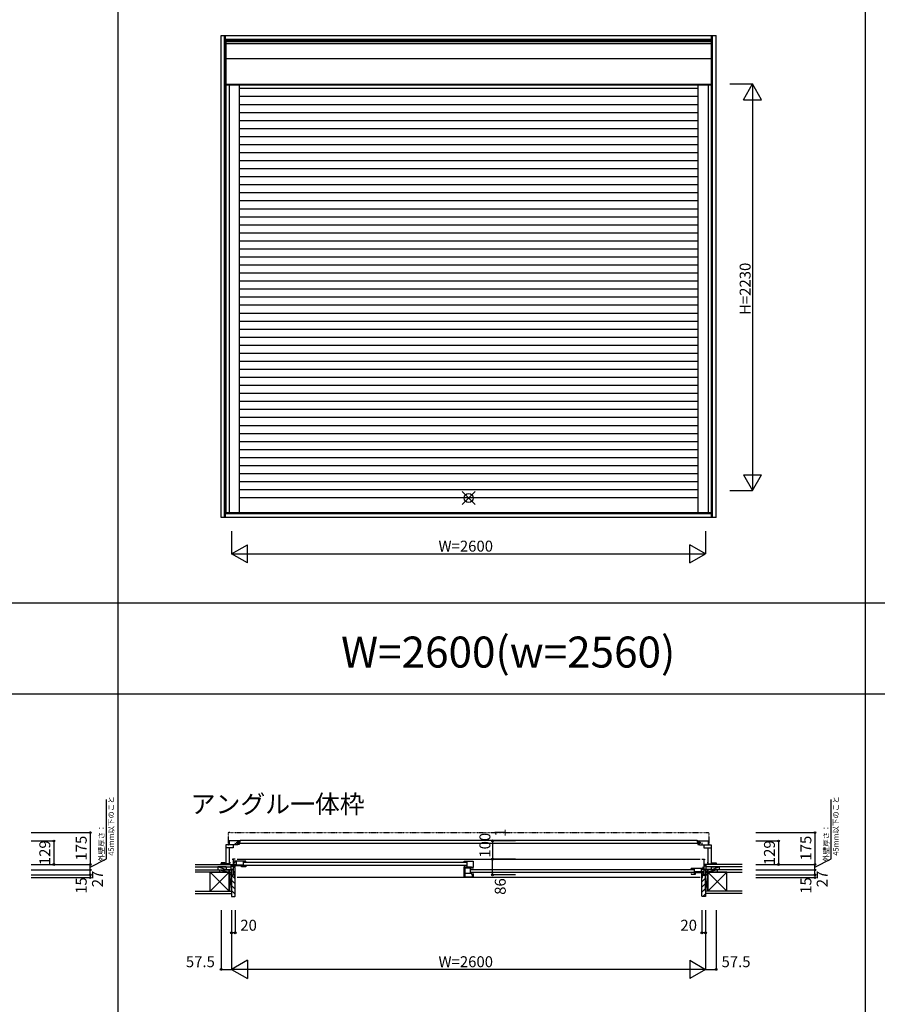
# Model space of a CAD drawing. Extents: x 0 to 27500, y 0 to 20000.
# Drawn here: x 17760 to 22464, y 5398 to 10797 of the extents above; entities that cross this region are included whole.
import ezdxf
from ezdxf.enums import TextEntityAlignment as Align

# ---------------------------------------------------------------- set-up
doc = ezdxf.new("R2010")
doc.units = 0
doc.linetypes.add('NITENSAP', pattern=[7.5, 3, -1, 0.5, -1.5, 0.5, -1])
doc.layers.get('0').update_dxf_attribs({"linetype": 'CONTINUOUS'})
for name, color, linetype in [('YKK_A1', 4, 'CONTINUOUS'), ('YKK_B1', 4, 'CONTINUOUS'), ('YKK_B2', 5, 'CONTINUOUS'), ('YKK_F1', 7, 'CONTINUOUS'), ('YKK_IN', 1, 'CONTINUOUS'), ('YKK_N1', 2, 'CONTINUOUS'), ('YKK_Z1', 7, 'CONTINUOUS')]:
    doc.layers.add(name, color=color, linetype=linetype)
doc.styles.add('EXTFONT', font='txt.shx', dxfattribs={"height": 60, "bigfont": 'EXTFONT'})
doc.styles.get("Standard").update_dxf_attribs({"font": 'txt', "bigfont": 'BIGFONT'})

msp = doc.modelspace()

# ---------------------------------------------------------------- linework, layer by layer
at = {"layer": 'YKK_A1'}
for p, q in [((18864.543433, 10709.498915), (21579.545774, 10709.498915)), ((18864.543433, 8068.495891), (18864.543433, 10709.498915)), ((18883.481256, 8068.495891), (18883.481256, 10709.498915)), ((18889.543433, 8068.495891), (18889.543433, 10709.498915)), ((18889.543433, 10690.561091), (21554.545774, 10690.561091)), ((21554.545774, 8068.495891), (21554.545774, 10709.498915)), ((21560.607951, 8068.495891), (21560.607951, 10709.498915)), ((21579.545774, 8068.495891), (21579.545774, 10709.498915)), ((18889.543433, 10684.498915), (21554.545774, 10684.498915)), ((18891.043129, 10677.499019), (21553.046078, 10677.499019)), ((18891.043129, 10677.499019), (18891.043129, 8094.997345)), ((18891.043129, 10666.811732), (21553.046078, 10666.811732)), ((21553.046078, 10677.499019), (21553.046078, 8094.997345)), ((18891.043129, 10584.01018), (21553.046078, 10584.01018)), ((18891.043129, 10442.998982), (21553.046078, 10442.998982)), ((18891.043129, 10439.996581), (21553.046078, 10439.996581)), ((18908.043146, 10439.996581), (18908.043146, 8094.997345)), ((18964.043146, 10439.996581), (18964.043146, 8094.997345)), ((21480.046061, 10439.996581), (21480.046061, 8094.997345)), ((21536.046061, 10439.996581), (21536.046061, 8094.997345)), ((21480.046061, 10418.996951), (18964.043146, 10418.996951)), ((21480.046061, 10374.996951), (18964.043146, 10374.996951)), ((21480.046061, 10330.996951), (18964.043146, 10330.996951)), ((21480.046061, 10286.996951), (18964.043146, 10286.996951)), ((21480.046061, 10242.996951), (18964.043146, 10242.996951)), ((21480.046061, 10198.996951), (18964.043146, 10198.996951)), ((21480.046061, 10154.996951), (18964.043146, 10154.996951)), ((21480.046061, 10110.996951), (18964.043146, 10110.996951)), ((21480.046061, 10066.996951), (18964.043146, 10066.996951)), ((21480.046061, 10022.996951), (18964.043146, 10022.996951)), ((21480.046061, 9978.996951), (18964.043146, 9978.996951)), ((21480.046061, 9934.996951), (18964.043146, 9934.996951)), ((21480.046061, 9890.996951), (18964.043146, 9890.996951)), ((21480.046061, 9846.996951), (18964.043146, 9846.996951)), ((21480.046061, 9802.996951), (18964.043146, 9802.996951)), ((21480.046061, 9758.996951), (18964.043146, 9758.996951)), ((21480.046061, 9714.996951), (18964.043146, 9714.996951)), ((21480.046061, 9670.996951), (18964.043146, 9670.996951)), ((21480.046061, 9626.996951), (18964.043146, 9626.996951)), ((21480.046061, 9582.996951), (18964.043146, 9582.996951)), ((21480.046061, 9538.996951), (18964.043146, 9538.996951)), ((21480.046061, 9494.996951), (18964.043146, 9494.996951)), ((21480.046061, 9450.996951), (18964.043146, 9450.996951)), ((21480.046061, 9406.996951), (18964.043146, 9406.996951)), ((21480.046061, 9362.996951), (18964.043146, 9362.996951)), ((21480.046061, 9318.996951), (18964.043146, 9318.996951)), ((21480.046061, 9274.996951), (18964.043146, 9274.996951)), ((21480.046061, 9230.996951), (18964.043146, 9230.996951)), ((21480.046061, 9186.996951), (18964.043146, 9186.996951)), ((21480.046061, 9142.996951), (18964.043146, 9142.996951)), ((21480.046061, 9098.996951), (18964.043146, 9098.996951)), ((21480.046061, 9054.996951), (18964.043146, 9054.996951)), ((21480.046061, 9010.996951), (18964.043146, 9010.996951)), ((21480.046061, 8966.996951), (18964.043146, 8966.996951)), ((21480.046061, 8922.996951), (18964.043146, 8922.996951)), ((21480.046061, 8878.996951), (18964.043146, 8878.996951)), ((21480.046061, 8834.996951), (18964.043146, 8834.996951)), ((21480.046061, 8790.996951), (18964.043146, 8790.996951)), ((21480.046061, 8746.996951), (18964.043146, 8746.996951)), ((21480.046061, 8702.996951), (18964.043146, 8702.996951)), ((21480.046061, 8658.996951), (18964.043146, 8658.996951)), ((21480.046061, 8614.996951), (18964.043146, 8614.996951)), ((21480.046061, 8570.996951), (18964.043146, 8570.996951)), ((21480.046061, 8526.996951), (18964.043146, 8526.996951)), ((21480.046061, 8482.996951), (18964.043146, 8482.996951)), ((21480.046061, 8438.996951), (18964.043146, 8438.996951)), ((21480.046061, 8394.996951), (18964.043146, 8394.996951)), ((21480.046061, 8350.996951), (18964.043146, 8350.996951)), ((21480.046061, 8306.996951), (18964.043146, 8306.996951)), ((21480.046061, 8262.996951), (18964.043146, 8262.996951)), ((21480.046061, 8218.996951), (18964.043146, 8218.996951)), ((21480.046061, 8174.996951), (18964.043146, 8174.996951)), ((21579.545774, 8068.495891), (18864.543433, 8068.495891)), ((21554.545774, 8093.495891), (18889.543433, 8093.495891)), ((21554.545774, 8087.433714), (18889.543433, 8087.433714)), ((18891.043129, 8094.997345), (21553.046078, 8094.997345))]:
    msp.add_line(p, q, dxfattribs=at)
at = {"layer": 'YKK_B1', "linetype": 'NITENSAP'}
for p, q in [((18904.044554, 6337.471092), (18904.044554, 6274.003664)), ((18912.044554, 6340.003664), (18905.870242, 6339.463482)), ((18912.044554, 6340.003664), (18912.044554, 6338.703664)), ((21532.044654, 6338.703664), (18912.044554, 6338.703664)), ((21532.044654, 6340.003664), (21532.044654, 6338.703664)), ((21532.044654, 6340.003664), (21538.218965, 6339.463482)), ((21540.044654, 6337.471092), (21540.044654, 6274.003664))]:
    msp.add_line(p, q, dxfattribs=at)
at = {"layer": 'YKK_B1'}
for p, q in [((18956.043146, 6273.003681), (18891.043129, 6273.003665)), ((18891.043129, 6273.003665), (18891.043129, 6165.003665)), ((18964.043146, 6294.003681), (18908.043146, 6294.003681)), ((18908.043146, 6294.003681), (18908.043146, 6273.003665)), ((18931.143149, 6273.003675), (18931.143146, 6258.003681)), ((18939.843146, 6281.50366), (18942.043146, 6281.50366)), ((18942.043146, 6281.50366), (18942.043148, 6273.003677)), ((18951.042996, 6280.403686), (18951.042996, 6288.403686)), ((18951.042996, 6288.403686), (18969.042996, 6288.403686)), ((21493.046212, 6280.403686), (18951.042996, 6280.403686)), ((18952.543146, 6289.903702), (18957.793142, 6289.903702)), ((18957.793126, 6278.103641), (18955.043146, 6278.103664)), ((18956.043146, 6289.903702), (18956.043146, 6294.003681)), ((18956.043146, 6273.003681), (18956.043189, 6278.103655)), ((18964.043146, 6274.003681), (18956.043146, 6274.003681)), ((18961.293168, 6289.903683), (18964.043146, 6289.903706)), ((18961.293184, 6278.10366), (18964.043146, 6278.10366)), ((18964.043146, 6289.903706), (18964.043146, 6294.003681)), ((18964.043146, 6278.10366), (18964.043146, 6274.003681)), ((18969.042996, 6288.403686), (18969.042996, 6298.903683)), ((18969.042996, 6298.903683), (21475.046212, 6298.903683)), ((21475.046212, 6298.903683), (21475.046212, 6288.403686)), ((21475.046212, 6288.403686), (21493.046212, 6288.403686)), ((21480.046061, 6289.903706), (21480.046061, 6294.003681)), ((21480.046061, 6294.003681), (21536.046061, 6294.003681)), ((21482.796039, 6289.903683), (21480.046061, 6289.903706)), ((21482.796023, 6278.10366), (21480.046061, 6278.10366)), ((21480.046061, 6278.10366), (21480.046061, 6274.003681)), ((21480.046061, 6274.003681), (21488.046061, 6274.003681)), ((21491.546061, 6289.903702), (21486.296065, 6289.903702)), ((21486.296081, 6278.103641), (21489.046061, 6278.103664)), ((21488.046061, 6273.003681), (21488.046019, 6278.103655)), ((21488.046061, 6289.903702), (21488.046061, 6294.003681)), ((21488.046061, 6273.003681), (21553.046078, 6273.003665)), ((21493.046212, 6288.403686), (21493.046212, 6280.403686)), ((21502.046061, 6281.50366), (21502.046059, 6273.003677)), ((21504.246061, 6281.50366), (21502.046061, 6281.50366)), ((21512.946059, 6273.003675), (21512.946061, 6258.003681)), ((21536.046061, 6294.003681), (21536.046061, 6273.003665)), ((21553.046078, 6273.003665), (21553.046078, 6165.003665)), ((18931.043112, 6256.803665), (18891.043129, 6256.803665)), ((18909.143129, 6256.803665), (18909.143129, 6169.003665)), ((18931.143146, 6258.003681), (18931.043112, 6258.003681)), ((18931.043112, 6258.003681), (18931.043112, 6256.803665)), ((21512.946061, 6258.003681), (21513.046095, 6258.003681)), ((21513.046095, 6258.003681), (21513.046095, 6256.803665)), ((21513.046095, 6256.803665), (21553.046078, 6256.803665)), ((21534.946078, 6256.803665), (21534.946078, 6169.003665)), ((18883.481256, 6174.503864), (18864.543433, 6174.503864)), ((18864.543433, 6174.503864), (18864.543433, 6170.003864)), ((18864.543433, 6170.003864), (18871.543433, 6170.003864)), ((18869.543433, 6167.003864), (18869.543433, 6170.003864)), ((18871.043129, 6165.003668), (18871.043433, 6169.753865)), ((18871.043433, 6169.753865), (18871.743433, 6169.753865)), ((18891.043129, 6167.003664), (18871.043433, 6167.003865)), ((18871.254622, 6171.381511), (18871.769716, 6173.303865)), ((18871.743433, 6170.712421), (18871.254622, 6171.381511)), ((18871.743433, 6169.753865), (18871.743433, 6170.712421)), ((18881.81715, 6173.303865), (18882.332243, 6171.38151)), ((18882.332243, 6171.38151), (18881.843433, 6170.712421)), ((18881.843433, 6170.712421), (18881.843433, 6169.753865)), ((18881.843433, 6169.753865), (18882.543433, 6169.753865)), ((18882.543433, 6169.753865), (18882.543433, 6167.003865)), ((18889.543433, 6171.003864), (18883.481256, 6174.503864)), ((18884.043433, 6167.003864), (18884.043433, 6174.179291)), ((18889.543433, 6167.503864), (18889.543433, 6171.003864)), ((18912.143129, 6169.003665), (18891.043129, 6169.003665)), ((18909.143129, 6177.00368), (18912.143129, 6177.00368)), ((18912.143129, 6177.00368), (18912.143129, 6175.003665)), ((18912.143129, 6171.003665), (18912.143129, 6169.003665)), ((18942.003239, 6194.003771), (18927.003239, 6194.003771)), ((18927.003239, 6194.003771), (18927.003239, 6191.003771)), ((18931.003239, 6194.003771), (18931.003239, 6108.003771)), ((18942.003239, 6175.003771), (18931.003239, 6175.003771)), ((18933.503239, 6156.403771), (18931.003239, 6156.403771)), ((18933.503239, 6154.503771), (18933.503239, 6156.403771)), ((18936.003014, 6164.799671), (18936.003013, 6151.799703)), ((18940.003027, 6164.799675), (18936.003014, 6164.799671)), ((18942.003001, 6161.799678), (18936.003014, 6161.799678)), ((18936.003017, 6183.999716), (18936.003016, 6180.79971)), ((18936.003016, 6180.79971), (18938.002894, 6180.799711)), ((19001.003013, 6183.999716), (18936.003017, 6183.999716)), ((18940.50303, 6166.799701), (18940.503031, 6161.7997)), ((18940.503031, 6163.79564), (18985.003016, 6163.79564)), ((18941.003063, 6180.799711), (18943.003017, 6180.799711)), ((18942.003021, 6151.799704), (18942.003001, 6161.799678)), ((18942.003006, 6159.199691), (18977.003022, 6159.199701)), ((18943.003017, 6180.799711), (18943.003016, 6183.999716)), ((18947.00276, 6183.995655), (18947.00276, 6163.79564)), ((18952.00335, 6194.00207), (21492.003256, 6194.00207)), ((18977.003022, 6159.795226), (18985.002736, 6159.795232)), ((18977.003022, 6151.799702), (18977.003022, 6159.795226)), ((18979.502746, 6163.79564), (18979.502746, 6160.29564)), ((18979.502746, 6160.29564), (18983.502732, 6160.29564)), ((18981.002726, 6163.295227), (18985.002726, 6163.295235)), ((18981.002731, 6161.295639), (18981.002726, 6163.295227)), ((18985.002726, 6163.295235), (18985.002759, 6151.799709)), ((18985.003016, 6183.999716), (18985.003016, 6163.79564)), ((18989.002961, 6177.499712), (20209.003676, 6177.499712)), ((20209.003676, 6159.499712), (18989.002977, 6159.499712)), ((19001.003009, 6155.499724), (19001.003016, 6151.799723)), ((19001.003013, 6181.4997), (19001.003013, 6183.999716)), ((20197.003666, 6181.499701), (20197.003666, 6183.999701)), ((20197.003666, 6183.999701), (20247.003666, 6183.999701)), ((20197.003666, 6155.499701), (20197.003666, 6151.799701)), ((20213.003666, 6183.999701), (20213.003666, 6151.799701)), ((20247.003666, 6183.999701), (20247.003666, 6148.00027)), ((21502.003242, 6193.999991), (21517.003242, 6193.999991)), ((21513.003242, 6193.999991), (21513.003242, 6107.999991)), ((21517.003242, 6193.999991), (21517.003242, 6191.399991)), ((21534.946078, 6177.00368), (21531.946078, 6177.00368)), ((21531.946078, 6177.00368), (21531.946078, 6175.003665)), ((21531.946078, 6171.003665), (21531.946078, 6169.003665)), ((21531.946078, 6169.003665), (21553.046078, 6169.003665)), ((21553.046078, 6167.003664), (21573.045774, 6167.003865)), ((21554.545774, 6171.003864), (21560.607951, 6174.503864)), ((21554.545774, 6167.503864), (21554.545774, 6171.003864)), ((21560.045774, 6167.003864), (21560.045774, 6174.179291)), ((21560.607951, 6174.503864), (21579.545774, 6174.503864)), ((21562.245774, 6169.753865), (21561.545774, 6169.753865)), ((21561.545774, 6169.753865), (21561.545774, 6167.003865)), ((21562.272057, 6173.303865), (21561.756964, 6171.38151)), ((21561.756964, 6171.38151), (21562.245774, 6170.712421)), ((21562.245774, 6170.712421), (21562.245774, 6169.753865)), ((21572.834585, 6171.381511), (21572.319491, 6173.303865)), ((21572.345774, 6170.712421), (21572.834585, 6171.381511)), ((21572.345774, 6169.753865), (21572.345774, 6170.712421)), ((21573.045774, 6169.753865), (21572.345774, 6169.753865)), ((21579.545774, 6170.003864), (21572.545774, 6170.003864)), ((21573.046078, 6165.003668), (21573.045774, 6169.753865)), ((21574.545774, 6167.003864), (21574.545774, 6170.003864)), ((21579.545774, 6174.503864), (21579.545774, 6170.003864)), ((18895.003239, 6135.003771), (18895.003239, 6137.003771)), ((18895.003239, 6137.003771), (18931.003239, 6137.003771)), ((18907.653239, 6135.003771), (18907.653239, 6137.003771)), ((18922.003239, 6133.003771), (18922.003239, 6137.003771)), ((18922.003239, 6110.703771), (18922.003239, 6108.003771)), ((18922.003239, 6109.903771), (18924.211695, 6109.903771)), ((18924.211695, 6109.903771), (18924.903238, 6108.003771)), ((18924.903238, 6108.003771), (18934.103239, 6108.003771)), ((18942.001747, 6124.302679), (18931.003239, 6124.302679)), ((18934.401747, 6110.002679), (18931.003239, 6110.002679)), ((18936.901747, 6148.802679), (18931.477481, 6154.226945)), ((18936.531803, 6111.754717), (18932.7153, 6111.754717)), ((18936.531803, 6121.154717), (18932.715302, 6121.154717)), ((18934.103239, 6108.003771), (18934.103239, 6109.803771)), ((18934.401747, 6108.002679), (18934.401747, 6110.002679)), ((18942.001747, 6108.002679), (18934.401747, 6108.002679)), ((18936.003013, 6151.799703), (18942.003021, 6151.799704)), ((18940.348875, 6122.177499), (18936.531803, 6121.154717)), ((18940.348875, 6110.731936), (18936.531803, 6111.754717)), ((18942.001747, 6148.802679), (18936.901747, 6148.802679)), ((18940.348875, 6122.177499), (18940.928748, 6121.604717)), ((18940.348875, 6110.731935), (18940.928748, 6111.304717)), ((18942.00335, 6121.604717), (18940.928748, 6121.604717)), ((18942.00335, 6111.304717), (18940.928748, 6111.304717)), ((18942.001747, 6121.802679), (18942.001747, 6148.802679)), ((18942.001747, 6093.002679), (18942.001747, 6111.102679)), ((18942.00335, 6111.304717), (18942.00335, 6121.604717)), ((19001.003016, 6151.799723), (18977.003022, 6151.799702)), ((20197.002994, 6095.80311), (20197.002994, 6151.005866)), ((20203.302659, 6148.50587), (20197.002994, 6148.50587)), ((20200.602994, 6140.35311), (20197.002994, 6140.35311)), ((20200.602994, 6125.95311), (20197.002994, 6125.95311)), ((20200.602994, 6105.15311), (20197.002994, 6105.15311)), ((20197.003666, 6151.799701), (20237.505701, 6151.799701)), ((20200.60301, 6146.502566), (20200.60301, 6098.302579)), ((20247.003012, 6144.999686), (20200.60301, 6144.999686)), ((20239.003038, 6115.402566), (20200.60301, 6115.402566)), ((20203.302659, 6144.999686), (20203.302659, 6148.50587)), ((20235.002856, 6149.502578), (20223.003038, 6149.502577)), ((20223.003038, 6149.502577), (20223.003038, 6144.999686)), ((20237.505701, 6146.699669), (20227.003304, 6146.69942)), ((20231.003038, 6144.999686), (20231.003038, 6115.402566)), ((20235.003012, 6138.499777), (21455.002977, 6138.499777)), ((21455.002977, 6120.499777), (20235.003012, 6120.499777)), ((20237.505701, 6151.799701), (20237.505701, 6146.699669)), ((20237.505701, 6150.699731), (20247.003666, 6150.699765)), ((20237.505701, 6148.499701), (20240.005764, 6148.499701)), ((20239.003038, 6110.402579), (20239.003038, 6115.402566)), ((20243.40301, 6110.402579), (20239.003038, 6110.402579)), ((20240.202995, 6110.699918), (20240.202994, 6114.00311)), ((20240.202994, 6114.00311), (20247.002994, 6114.00311)), ((20243.005716, 6148.499701), (20243.805716, 6148.499701)), ((20243.403015, 6098.30258), (20243.403009, 6112.302579)), ((20243.805716, 6148.499701), (20244.305765, 6147.99983)), ((20243.902994, 6108.85311), (20247.002994, 6108.85311)), ((20243.902994, 6101.05311), (20247.002994, 6101.05311)), ((20244.305765, 6147.99983), (20247.003666, 6148.00027)), ((20247.002994, 6116.50311), (20247.002994, 6095.80311)), ((20247.003012, 6142.499701), (20247.003012, 6144.999686)), ((21443.002751, 6116.494043), (21443.002744, 6112.794042)), ((21443.002744, 6112.794042), (21467.002739, 6112.79402)), ((21443.002748, 6142.494019), (21443.002747, 6144.994035)), ((21443.002747, 6144.994035), (21508.002743, 6144.994035)), ((21459.002744, 6144.994035), (21459.002744, 6124.789959)), ((21503.50273, 6124.789959), (21459.002744, 6124.789959)), ((21459.003035, 6124.289554), (21459.003002, 6112.794028)), ((21467.002739, 6120.789545), (21459.003025, 6120.789551)), ((21463.003035, 6124.289545), (21459.003035, 6124.289554)), ((21464.503015, 6121.289958), (21460.503028, 6121.289958)), ((21463.003029, 6122.289958), (21463.003035, 6124.289545)), ((21464.503015, 6124.789959), (21464.503015, 6121.289958)), ((21467.002739, 6112.79402), (21467.002739, 6120.789545)), ((21502.002754, 6120.19401), (21467.002739, 6120.19402)), ((21497.003, 6144.989974), (21497.003, 6124.789959)), ((21501.002743, 6141.79403), (21501.002745, 6144.994035)), ((21503.002697, 6141.79403), (21501.002743, 6141.79403)), ((21502.002739, 6112.794023), (21502.002759, 6122.793996)), ((21508.002747, 6112.794022), (21502.002739, 6112.794023)), ((21502.002759, 6122.793996), (21508.002747, 6122.793996)), ((21509.703024, 6136.000001), (21502.003243, 6135.999991)), ((21502.004734, 6092.998899), (21502.004734, 6109.999991)), ((21502.004734, 6107.998899), (21509.604734, 6107.998899)), ((21503.50273, 6127.79402), (21503.50273, 6122.794019)), ((21504.002733, 6125.793994), (21508.002747, 6125.79399)), ((21505.003242, 6151.199991), (21513.003242, 6151.199991)), ((21508.002744, 6141.794029), (21506.002866, 6141.79403)), ((21508.002743, 6144.994035), (21508.002744, 6141.794029)), ((21508.002747, 6125.79399), (21508.002747, 6112.794022)), ((21509.604734, 6107.998899), (21509.604734, 6109.998899)), ((21509.604734, 6109.998899), (21513.003242, 6109.998899)), ((21513.003242, 6137.299991), (21509.703024, 6137.299991)), ((21509.703024, 6137.299991), (21509.703024, 6136.000001)), ((21509.903242, 6107.999991), (21509.903242, 6109.799991)), ((21519.103243, 6107.999991), (21509.903242, 6107.999991)), ((21549.003242, 6136.999991), (21513.003242, 6136.999991)), ((21519.794786, 6109.899991), (21519.103243, 6107.999991)), ((21522.003242, 6109.899991), (21519.794786, 6109.899991)), ((21522.003242, 6132.999991), (21522.003242, 6136.999991)), ((21522.003242, 6110.699991), (21522.003242, 6107.999991)), ((21536.353242, 6134.999991), (21536.353242, 6136.999991)), ((21549.003242, 6134.999991), (21549.003242, 6136.999991)), ((18939.501747, 6093.002679), (18942.001747, 6093.002679)), ((21492.003256, 6093.00206), (18952.00335, 6093.00206)), ((20247.002994, 6095.80311), (20197.002994, 6095.80311)), ((20200.60301, 6098.302579), (20243.403015, 6098.30258)), ((20207.852994, 6098.302579), (20207.852994, 6095.80311)), ((20236.152994, 6097.80311), (20236.152994, 6095.80311)), ((21504.504734, 6092.998899), (21502.004734, 6092.998899))]:
    msp.add_line(p, q, dxfattribs=at)
at = {"layer": 'YKK_B1', "linetype": 'NITENSAP'}
for centre, radius, start, end in [((18906.044554, 6337.471092), 2, 95, 180), ((21538.044654, 6337.471092), 2, 0, 85), ((18905.044554, 6274.003664), 1, 180, 270), ((21539.044654, 6274.003664), 1, 270, 0)]:
    msp.add_arc(centre, radius, start, end, dxfattribs=at)
at = {"layer": 'YKK_B2', "linetype": 'Continuous'}
for p, q in [((18865.043437, 6170.003881), (18865.193437, 6169.853881)), ((18865.043437, 6165.003881), (18865.193437, 6165.153881)), ((18865.193437, 6168.639162), (18866.558156, 6170.003881)), ((18865.193437, 6165.810735), (18869.362099, 6169.979397)), ((18865.193437, 6165.153881), (18865.193437, 6169.853881)), ((18867.21501, 6165.003881), (18869.543397, 6167.332268)), ((18870.043328, 6165.003771), (18871.04313, 6166.003573)), ((18919.603238, 6164.999989), (18929.603238, 6164.999989)), ((18928.461087, 6164.999989), (18919.603238, 6156.142124)), ((18922.804257, 6164.999989), (18919.603238, 6161.798985)), ((18919.603238, 6152.999989), (18919.603238, 6164.999989)), ((18919.603238, 6154.999989), (18929.603238, 6154.999989)), ((18929.603238, 6160.485264), (18924.117948, 6154.999989)), ((21524.403149, 6164.999991), (21514.403149, 6164.999991)), ((21514.403149, 6156.142127), (21523.260998, 6164.999991)), ((21514.403149, 6161.798987), (21517.604169, 6164.999991)), ((21524.403149, 6154.999991), (21514.403149, 6154.999991)), ((21518.917859, 6154.999991), (21524.403149, 6160.485267)), ((21524.403149, 6152.999991), (21524.403149, 6164.999991)), ((18942.001498, 6086.825334), (18922.001498, 6106.825334)), ((21505.003398, 6101.136988), (21510.866313, 6106.999903)), ((18942.001498, 6058.541063), (18922.001498, 6078.541063)), ((18942.001498, 6030.256791), (18922.001498, 6050.256791)), ((21502.003398, 6069.852716), (21522.003398, 6089.852716)), ((21502.003398, 6041.568445), (21522.003398, 6061.568445)), ((18942.001747, 6001.972271), (18922.001498, 6021.97252)), ((18925.687694, 5990.002053), (18922.001747, 5993.688)), ((21502.003398, 6013.284174), (21522.003398, 6033.284174)), ((21507.003494, 5989.999998), (21522.003149, 6004.999654))]:
    msp.add_line(p, q, dxfattribs=at)
at = {"layer": 'YKK_B2', "linetype": 'ByBlock', "lineweight": -2}
for p, q in [((18922.001747, 6107.00206), (18922.001747, 5990.002052)), ((18937.001747, 6107.00206), (18922.001747, 6107.00206)), ((18939.001747, 6105.00206), (18937.001747, 6107.00206)), ((18939.001747, 6093.00206), (18939.001747, 6105.00206)), ((21505.003149, 6105.000006), (21507.003149, 6107.000006)), ((21505.003149, 6093.000006), (21505.003149, 6105.000006)), ((21507.003149, 6107.000006), (21522.003149, 6107.000006)), ((21522.003149, 6107.000006), (21522.003149, 5989.999998)), ((18942.001747, 6093.00206), (18939.001747, 6093.00206)), ((18942.001747, 5992.002052), (18942.001747, 6093.00206)), ((21502.003149, 5991.999998), (21502.003149, 6093.000006)), ((21502.003149, 6093.000006), (21505.003149, 6093.000006)), ((18922.001747, 5990.002052), (18940.001747, 5990.002052)), ((21522.003149, 5989.999998), (21504.003149, 5989.999998))]:
    msp.add_line(p, q, dxfattribs=at)
for centre, start, end in [((18940.001747, 5992.002053), 270.000009, 359.999991), ((21504.00315, 5991.999998), 180.000009, 269.999991)]:
    msp.add_arc(centre, 2, start, end, dxfattribs=at)
at = {"layer": 'YKK_F1', "color": 7}
for p, q in [((18300, 0), (18300, 19500)), ((22400, 0), (22400, 19500)), ((0, 7600), (27000, 7600)), ((0, 7100), (27000, 7100))]:
    msp.add_line(p, q, dxfattribs=at)
at = {"layer": 'YKK_IN', "linetype": 'Continuous'}
for p, q in [((20186.647831, 8139.641633), (20257.358509, 8210.352311)), ((20186.647831, 8210.352311), (20257.358509, 8139.641633))]:
    msp.add_line(p, q, dxfattribs=at)
msp.add_circle((20222.00317, 8174.996972), 25, dxfattribs=at)
at = {"layer": 'YKK_N1', "linetype": 'Continuous'}
for p, q in [((21654.545774, 10444.996943), (21779.545774, 10444.996943)), ((21729.545774, 10358.394403), (21779.545774, 10444.996943)), ((21779.545774, 10444.996943), (21779.545774, 8214.996943)), ((21829.545774, 10358.394403), (21779.545774, 10444.996943)), ((21729.545774, 10358.394403), (21829.545774, 10358.394403)), ((21729.545774, 8301.599484), (21829.545774, 8301.599484)), ((21729.545774, 8301.599484), (21779.545774, 8214.996943)), ((21779.545774, 8214.996943), (21829.545774, 8301.599484)), ((21654.545774, 8214.996943), (21779.545774, 8214.996943)), ((18922.00317, 7993.495891), (18922.00317, 7868.495891)), ((21522.00317, 7993.495891), (21522.00317, 7868.495891)), ((18922.00317, 7868.495891), (19008.605711, 7918.495891)), ((19008.605711, 7818.495891), (19008.605711, 7918.495891)), ((21522.00317, 7868.495891), (21435.40063, 7918.495891)), ((21435.40063, 7818.495891), (21435.40063, 7918.495891)), ((18922.00317, 7868.495891), (21522.00317, 7868.495891)), ((19008.605711, 7818.495891), (18922.00317, 7868.495891)), ((21435.40063, 7818.495891), (21522.00317, 7868.495891)), ((17822.228571, 6339.999793), (18147.228571, 6339.999793)), ((18147.228571, 6339.999793), (18147.228571, 6164.999793)), ((21797.204732, 6339.999793), (22122.204732, 6339.999793)), ((22122.204732, 6339.999793), (22122.204732, 6164.999793)), ((17822.228571, 6293.999793), (17947.228571, 6293.999793)), ((17947.228571, 6293.999793), (17947.228571, 6164.999793)), ((20478.636183, 6295.001046), (20353.636183, 6295.001163)), ((20478.636183, 6294.001046), (20353.636183, 6294.001163)), ((21797.204732, 6293.999793), (21922.204732, 6293.999793)), ((21922.204732, 6293.999793), (21922.204732, 6164.999793)), ((17822.228571, 6164.999793), (18147.228571, 6164.999793)), ((20478.636183, 6194.001046), (20353.636183, 6194.001163)), ((20353.636183, 6108.001163), (20353.636183, 6194.001163)), ((21797.204732, 6164.999793), (22122.204732, 6164.999793)), ((17822.228571, 6134.999793), (18147.228571, 6134.999793)), ((17822.228571, 6107.999793), (18147.228571, 6107.999793)), ((18147.228571, 6107.999793), (18147.228571, 6092.999793)), ((20478.636183, 6108.001046), (20353.636183, 6108.001163)), ((21797.204732, 6134.999793), (22122.204732, 6134.999793)), ((21797.204732, 6107.999793), (22122.204732, 6107.999793)), ((22122.204732, 6107.999793), (22122.204732, 6092.999793)), ((17822.228571, 6092.999793), (18147.228571, 6092.999793)), ((21797.204732, 6092.999793), (22122.204732, 6092.999793)), ((18864.50317, 5914.999998), (18864.50317, 5589.999998)), ((18922.00317, 5914.999998), (18922.00317, 5589.999998)), ((18942.00317, 5914.999998), (18942.00317, 5789.999998)), ((21502.00317, 5914.999998), (21502.00317, 5789.999998)), ((21522.00317, 5914.999998), (21522.00317, 5589.999998)), ((21579.50317, 5914.999998), (21579.50317, 5589.999998)), ((18942.00317, 5789.999998), (18922.00317, 5789.999998)), ((21522.00317, 5789.999998), (21502.00317, 5789.999998)), ((19008.605711, 5639.999998), (18922.00317, 5589.999998)), ((19008.605711, 5639.999998), (19008.605711, 5539.999998)), ((21435.40063, 5639.999998), (21522.00317, 5589.999998)), ((21435.40063, 5639.999998), (21435.40063, 5539.999998)), ((18864.50317, 5589.999998), (18922.00317, 5589.999998)), ((21522.00317, 5589.999998), (18922.00317, 5589.999998)), ((18922.00317, 5589.999998), (19008.605711, 5539.999998)), ((21522.00317, 5589.999998), (21435.40063, 5539.999998)), ((21522.00317, 5589.999998), (21579.502804, 5589.999998))]:
    msp.add_line(p, q, dxfattribs=at)
at = {"layer": 'YKK_N1'}
for p, q in [((18236.214699, 6195.618036), (18236.214699, 6521.396148)), ((22211.190861, 6195.618036), (22211.190861, 6521.396148)), ((20353.636183, 6294.001163), (20353.636183, 6295.001163)), ((20353.636183, 6294.001163), (20353.636183, 6194.001163)), ((18147.228571, 6149.999793), (18236.214699, 6195.618036)), ((18147.228571, 6134.999793), (18147.228571, 6164.999793)), ((22122.204732, 6149.999793), (22211.190861, 6195.618036)), ((22122.204732, 6134.999793), (22122.204732, 6164.999793)), ((18147.228571, 6107.999793), (18147.228571, 6134.999793)), ((22122.204732, 6107.999793), (22122.204732, 6134.999793))]:
    msp.add_line(p, q, dxfattribs=at)
at = {"layer": 'YKK_N1', "linetype": 'Continuous'}
for centre in [(18147.228571, 6339.999793), (22122.204732, 6339.999793), (17947.228571, 6293.999793), (20353.636183, 6295.001163), (20353.636183, 6294.001163), (21922.204732, 6293.999793), (17947.228571, 6164.999793), (18147.228571, 6164.999793), (20353.636183, 6194.001163), (21922.204732, 6164.999793), (22122.204732, 6164.999793), (18147.228571, 6134.999793), (18147.228571, 6107.999793), (20353.636183, 6108.001163), (22122.204732, 6134.999793), (22122.204732, 6107.999793), (18147.228571, 6092.999793), (22122.204732, 6092.999793), (18922.00317, 5789.999998), (18942.00317, 5789.999998), (21502.00317, 5789.999998), (21522.00317, 5789.999998), (18864.50317, 5589.999998), (21579.50317, 5589.999998)]:
    msp.add_circle(centre, 5, dxfattribs=at)
at = {"layer": 'YKK_Z1', "linetype": 'Continuous'}
for p, q in [((18722.003238, 6164.999989), (18919.603238, 6164.999989)), ((18919.603238, 6151.999989), (18919.603238, 6164.999989)), ((21722.20313, 6164.999991), (21524.403149, 6164.999991)), ((21524.403149, 6151.999991), (21524.403149, 6164.999991)), ((21574.04578, 6165.003771), (21573.045978, 6166.003573)), ((21576.874097, 6165.003881), (21574.54571, 6167.332268)), ((21578.89567, 6165.810735), (21574.727008, 6169.979397)), ((21578.89567, 6168.639162), (21577.530951, 6170.003881)), ((21579.04567, 6170.003881), (21578.89567, 6169.853881)), ((21578.89567, 6165.153881), (21578.89567, 6169.853881)), ((21579.04567, 6165.003881), (21578.89567, 6165.153881)), ((18721.801656, 6134.999985), (18857.003263, 6134.999988)), ((18857.003263, 6122.999988), (18721.801656, 6122.999985)), ((18804.503267, 6122.999986), (18721.801656, 6122.999985)), ((18722.003238, 6152.999989), (18919.603238, 6152.999989)), ((18804.503239, 6122.999987), (18909.503239, 6122.999988)), ((18909.503241, 6017.999988), (18804.503239, 6122.999987)), ((18804.503239, 6109.035404), (18804.503239, 6122.999987)), ((18804.503241, 6017.999987), (18804.503239, 6115.499989)), ((18909.503239, 6122.999988), (18804.503241, 6017.999987)), ((18892.003177, 6152.999988), (18847.003177, 6152.999987)), ((18892.003178, 6134.999988), (18847.003177, 6152.999987)), ((18847.003177, 6152.999987), (18847.003178, 6134.999987)), ((18847.003178, 6134.999987), (18892.003178, 6134.999988)), ((18857.003239, 6122.999988), (18857.003239, 6134.999988)), ((18857.003239, 6134.999988), (18909.503239, 6134.999988)), ((18857.003239, 6134.999988), (18909.503239, 6122.999988)), ((18909.503239, 6122.999988), (18857.003239, 6122.999988)), ((18857.003263, 6122.999988), (18857.003263, 6134.999988)), ((18892.003177, 6152.999988), (18892.003178, 6134.999988)), ((18909.50319, 6018.003019), (18909.503188, 6108.00301)), ((18909.503188, 6108.00301), (18922.00319, 6018.003019)), ((18909.503216, 6108.00301), (18922.003188, 6108.00301)), ((18909.503239, 6134.999988), (18922.003239, 6134.999989)), ((18909.503239, 6107.999988), (18909.503239, 6134.999988)), ((18922.003239, 6107.999989), (18909.503239, 6134.999988)), ((18909.503239, 6134.999988), (18909.503239, 6122.999988)), ((18909.503239, 6122.999988), (18909.503241, 6017.999988)), ((18922.003239, 6107.999989), (18909.503239, 6107.999988)), ((18919.603238, 6136.999989), (18919.603238, 6151.999989)), ((18929.303239, 6136.999989), (18919.603238, 6136.999989)), ((18922.00319, 6018.003019), (18922.003188, 6108.00301)), ((18922.003239, 6134.999989), (18922.003239, 6107.999989)), ((21514.703149, 6136.999991), (21524.403149, 6136.999991)), ((21534.503149, 6134.999991), (21522.003149, 6134.999991)), ((21522.003149, 6134.999991), (21522.003149, 6107.999991)), ((21522.003149, 6107.999991), (21534.503149, 6134.999991)), ((21534.503121, 6107.999991), (21522.003149, 6107.999991)), ((21522.003149, 6018.000001), (21522.003149, 6107.999991)), ((21534.503149, 6107.999991), (21522.003149, 6018.000001)), ((21522.003149, 6107.999991), (21534.503149, 6107.999991)), ((21722.20313, 6152.999991), (21524.403149, 6152.999991)), ((21524.403149, 6136.999991), (21524.403149, 6151.999991)), ((21639.503149, 6134.999991), (21534.503149, 6134.999991)), ((21534.503149, 6107.999991), (21534.503149, 6134.999991)), ((21587.003149, 6134.999991), (21534.503149, 6134.999991)), ((21534.503149, 6134.999991), (21534.503149, 6122.999991)), ((21587.003149, 6134.999991), (21534.503149, 6122.999991)), ((21639.503149, 6122.999991), (21534.503149, 6122.999991)), ((21534.503149, 6122.999991), (21534.503149, 6017.999991)), ((21534.503149, 6017.999991), (21639.503149, 6122.999991)), ((21534.503149, 6122.999991), (21639.503149, 6017.999991)), ((21534.503149, 6122.999991), (21587.003149, 6122.999991)), ((21534.503149, 6018.000001), (21534.503149, 6107.999991)), ((21552.003149, 6134.999991), (21597.003149, 6152.999991)), ((21552.003149, 6152.999991), (21552.003149, 6134.999991)), ((21552.003149, 6152.999991), (21597.003149, 6152.999991)), ((21597.003149, 6134.999991), (21552.003149, 6134.999991)), ((21587.003125, 6122.999991), (21587.003125, 6134.999991)), ((21722.204732, 6134.999991), (21587.003125, 6134.999991)), ((21587.003125, 6122.999991), (21722.204732, 6122.999991)), ((21587.003149, 6122.999991), (21587.003149, 6134.999991)), ((21597.003149, 6152.999991), (21597.003149, 6134.999991)), ((21639.503121, 6122.999991), (21722.204732, 6122.999991)), ((21639.503149, 6109.035409), (21639.503149, 6122.999991)), ((21639.503149, 6017.999991), (21639.503149, 6115.499994)), ((18722.003241, 6017.999994), (18922.003241, 6017.999998)), ((18722.003241, 6005.499994), (18922.003241, 6005.499998)), ((21722.003149, 6018.000001), (21522.003149, 6018.000001)), ((21722.003149, 6005.500001), (21522.003149, 6005.500001))]:
    msp.add_line(p, q, dxfattribs=at)

# ---------------------------------------------------------------- texts
at = {"color": 3, "style": 'EXTFONT'}
msp.add_text('W=2600(w=2560)', height=170, dxfattribs=at).set_placement((20439.147569, 7244.807918), align=Align.CENTER)
at = {"style": 'EXTFONT'}
msp.add_text('アングル一体枠', height=100, dxfattribs=at).set_placement((18697.303304, 6446.263258))
at = {"layer": 'YKK_N1'}
for s, p in [('H=2230', (21769.044524, 9177.957573)), ('100', (20341.636183, 6202.645736)), ('1', (20425.919565, 6316.680668))]:
    msp.add_text(s, height=60, rotation=90, dxfattribs=at).set_placement(p)
for s, p in [('W=2600', (20057.00317, 7880.495891)), ('57.5', (18671.187885, 5601.999998)), ('W=2600', (20057.00317, 5601.999998)), ('57.5', (21609.50317, 5601.999998))]:
    msp.add_text(s, height=60, dxfattribs=at).set_placement(p)
for s, p in [('45mm以下のこと', (18265.349853, 6376.257928)), ('45mm以下のこと', (22240.326014, 6376.257928)), ('外壁厚さ：', (18211.988097, 6282.470514)), ('外壁厚さ：', (22186.964258, 6282.470514))]:
    msp.add_text(s, height=30, rotation=90.000003, dxfattribs=at).set_placement(p, align=Align.MIDDLE)
at = {"layer": 'YKK_N1', "linetype": 'Continuous'}
for s, p in [('175', (18105.228571, 6254.592534)), ('175', (22080.204732, 6254.592534)), ('129', (17905.228571, 6229.571166)), ('129', (21880.204732, 6229.571166)), ('27', (18194.27855, 6085.608408)), ('27', (22169.254712, 6085.608408)), ('15', (18105.228571, 6049.758643)), ('15', (22080.204732, 6049.758643))]:
    msp.add_text(s, height=60, rotation=90.000003, dxfattribs=at).set_placement(p, align=Align.MIDDLE)
msp.add_text('86', height=60, rotation=90, dxfattribs=at).set_placement((20425.919565, 5998.860836))
for p in [(18970.00317, 5801.999998), (21384.00317, 5801.999998)]:
    msp.add_text('20', height=60, dxfattribs=at).set_placement(p)

doc.saveas('drawing.dxf')
